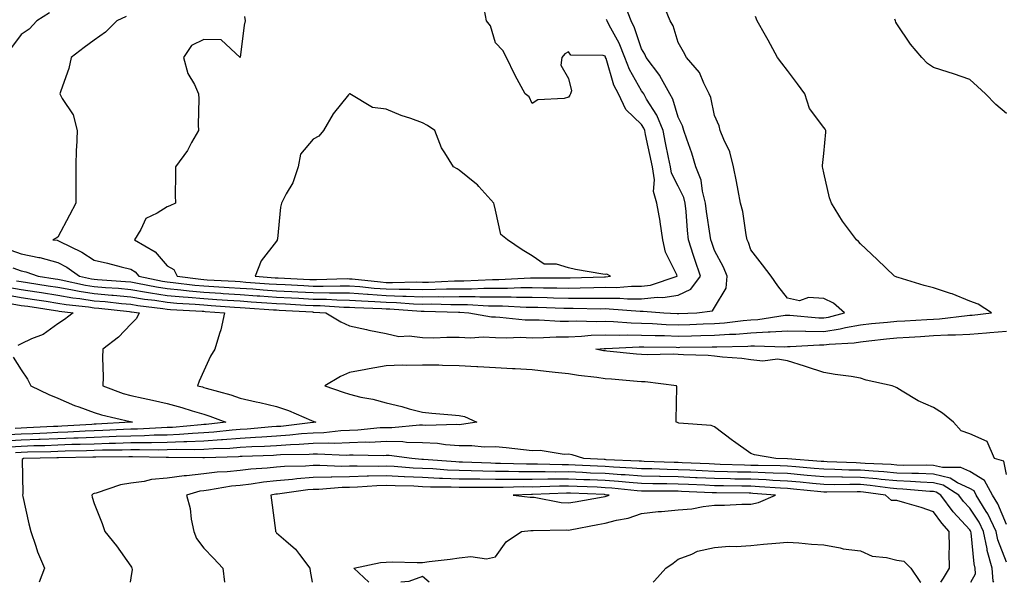
# Model space of a CAD drawing. Units: inches. Extents: x 868163 to 870803, y 7260938 to 7263578.
# Drawn here: x 869628 to 869897, y 7260938 to 7261092 of the extents above; entities that cross this region are included whole.
import ezdxf

# ---------------------------------------------------------------- set-up
doc = ezdxf.new("R2010")
doc.units = ezdxf.units.IN
doc.header["$MEASUREMENT"] = 0
doc.layers.add('Contour_86817260', color=7, linetype='Continuous', true_color=0xcd9747)

msp = doc.modelspace()

# ---------------------------------------------------------------- linework, layer by layer
at = {"layer": 'Contour_86817260'}
for points in [[(869625.22, 7261029.09, 3343), (869628.05, 7261028.07, 3343), (869632.91, 7261027.06, 3343), (869633.16, 7261027.04, 3343), (869638.05, 7261025.71, 3343), (869640.52, 7261024.39, 3343), (869644, 7261021.92, 3343), (869647.33, 7261021.2, 3343), (869648.05, 7261021.09, 3343), (869648.96, 7261021, 3343), (869656.62, 7261020.48, 3343), (869658.05, 7261020.36, 3343), (869659.92, 7261020.05, 3343), (869665.12, 7261018.99, 3343), (869668.05, 7261018.54, 3343), (869671.78, 7261018.19, 3343), (869674.03, 7261017.91, 3343), (869678.05, 7261017.55, 3343), (869682.72, 7261017.25, 3343), (869683.35, 7261017.21, 3343), (869688.05, 7261016.92, 3343), (869692.72, 7261016.59, 3343), (869693.43, 7261016.54, 3343), (869698.05, 7261016.21, 3343), (869702.13, 7261015.99, 3343), (869704.09, 7261015.88, 3343), (869708.05, 7261015.67, 3343), (869711.75, 7261015.62, 3343), (869714.51, 7261015.46, 3343), (869718.05, 7261015.41, 3343), (869721.29, 7261015.16, 3343), (869724.94, 7261015.04, 3343), (869728.05, 7261014.82, 3343), (869730.87, 7261014.74, 3343), (869735.59, 7261014.38, 3343), (869738.05, 7261014.31, 3343), (869740.46, 7261014.33, 3343), (869745.77, 7261014.21, 3343), (869748.05, 7261014.22, 3343), (869750.34, 7261014.21, 3343), (869756.13, 7261013.84, 3343), (869758.05, 7261013.83, 3343), (869759.96, 7261013.82, 3343), (869766.48, 7261013.49, 3343), (869768.05, 7261013.49, 3343), (869769.59, 7261013.46, 3343), (869776.78, 7261013.19, 3343), (869778.05, 7261013.16, 3343), (869779.3, 7261013.17, 3343), (869786.94, 7261013.02, 3343), (869788.05, 7261013.04, 3343), (869789.17, 7261013.03, 3343), (869797.65, 7261012.32, 3343), (869798.05, 7261012.31, 3343), (869798.49, 7261012.36, 3343), (869804.17, 7261011.92, 3343), (869807.83, 7261011.71, 3343), (869808.05, 7261011.7, 3343), (869808.27, 7261011.71, 3343), (869813.18, 7261011.92, 3343), (869817.53, 7261012.44, 3343), (869818.05, 7261013.39, 3343), (869821.29, 7261018.68, 3343), (869821.55, 7261021.92, 3343), (869820.54, 7261024.41, 3343), (869818.05, 7261028.96, 3343), (869817.28, 7261031.16, 3343), (869817.03, 7261031.92, 3343), (869816.9, 7261033.07, 3343), (869815.82, 7261039.69, 3343), (869815.58, 7261041.92, 3343), (869814.72, 7261045.25, 3343), (869814.38, 7261048.26, 3343), (869812.97, 7261051.92, 3343), (869811.84, 7261055.71, 3343), (869810.46, 7261059.51, 3343), (869809.67, 7261061.92, 3343), (869809.28, 7261063.15, 3343), (869808.05, 7261065.57, 3343), (869806.64, 7261070.5, 3343), (869805.83, 7261071.92, 3343), (869803.11, 7261076.86, 3343), (869803.07, 7261076.94, 3343), (869799.32, 7261081.92, 3343), (869798.96, 7261082.83, 3343), (869798.05, 7261084.25, 3343), (869796.17, 7261090.05, 3343), (869795.24, 7261091.92, 3343), (869793.39, 7261096.59, 3343)], [(869625.73, 7261024.24, 3342), (869628.05, 7261023.4, 3342), (869629.28, 7261023.15, 3342), (869632.66, 7261021.92, 3342), (869637.35, 7261021.22, 3342), (869638.05, 7261021.11, 3342), (869639.03, 7261020.94, 3342), (869645.64, 7261019.51, 3342), (869648.05, 7261019.14, 3342), (869651.1, 7261018.86, 3342), (869654.75, 7261018.62, 3342), (869658.05, 7261018.32, 3342), (869662.37, 7261017.6, 3342), (869663.5, 7261017.37, 3342), (869668.05, 7261016.68, 3342), (869672.39, 7261016.27, 3342), (869673.79, 7261016.18, 3342), (869678.05, 7261015.81, 3342), (869681.7, 7261015.57, 3342), (869684.6, 7261015.37, 3342), (869688.05, 7261015.15, 3342), (869691.07, 7261014.94, 3342), (869695.33, 7261014.64, 3342), (869698.05, 7261014.45, 3342), (869700.45, 7261014.32, 3342), (869705.96, 7261014.01, 3342), (869708.05, 7261013.89, 3342), (869710, 7261013.87, 3342), (869716.49, 7261013.48, 3342), (869718.05, 7261013.46, 3342), (869719.48, 7261013.36, 3342), (869726.88, 7261013.09, 3342), (869728.05, 7261013, 3342), (869729.11, 7261012.97, 3342), (869737.65, 7261012.32, 3342), (869738.05, 7261012.31, 3342), (869738.44, 7261012.31, 3342), (869747.89, 7261012.08, 3342), (869748.21, 7261012.08, 3342), (869750.71, 7261011.92, 3342), (869756.94, 7261010.81, 3342), (869758.05, 7261010.76, 3342), (869759.25, 7261010.72, 3342), (869766.12, 7261010, 3342), (869768.05, 7261009.93, 3342), (869770.03, 7261009.94, 3342), (869775.71, 7261009.58, 3342), (869778.05, 7261009.59, 3342), (869780.29, 7261009.67, 3342), (869785.66, 7261009.54, 3342), (869788.05, 7261009.62, 3342), (869790.41, 7261009.56, 3342), (869795.24, 7261009.11, 3342), (869798.05, 7261009.05, 3342), (869801.03, 7261008.94, 3342), (869804.84, 7261008.72, 3342), (869808.05, 7261008.6, 3342), (869811.28, 7261008.69, 3342), (869814.98, 7261008.85, 3342), (869818.05, 7261008.94, 3342), (869820.83, 7261009.14, 3342), (869825.92, 7261009.79, 3342), (869828.05, 7261009.96, 3342), (869829.9, 7261010.06, 3342), (869837.39, 7261011.26, 3342), (869838.05, 7261011.3, 3342), (869838.68, 7261011.3, 3342), (869846.67, 7261010.54, 3342), (869848.05, 7261010.52, 3342), (869849.27, 7261010.7, 3342), (869853.71, 7261011.92, 3342), (869850.69, 7261014.56, 3342), (869848.05, 7261015.78, 3342), (869843.86, 7261016.11, 3342), (869841.35, 7261015.22, 3342), (869838.05, 7261015.95, 3342), (869835.4, 7261019.27, 3342), (869833.61, 7261021.92, 3342), (869831.2, 7261025.07, 3342), (869828.05, 7261029.19, 3342), (869827.34, 7261031.21, 3342), (869826.99, 7261031.92, 3342), (869826.69, 7261033.28, 3342), (869825.78, 7261039.64, 3342), (869825.19, 7261041.92, 3342), (869824.51, 7261045.46, 3342), (869824.08, 7261047.95, 3342), (869823.27, 7261051.92, 3342), (869822.21, 7261056.08, 3342), (869820.59, 7261059.38, 3342), (869819.64, 7261061.92, 3342), (869819.34, 7261063.21, 3342), (869818.05, 7261066.05, 3342), (869817.05, 7261070.92, 3342), (869816.63, 7261071.92, 3342), (869815.09, 7261074.88, 3342), (869813.92, 7261077.79, 3342), (869810.34, 7261081.92, 3342), (869809.59, 7261083.45, 3342), (869808.05, 7261086.06, 3342), (869806.68, 7261090.55, 3342), (869805.91, 7261091.92, 3342), (869804.46, 7261095.51, 3342)], [(869689.27, 7261093.14, 3345), (869689.44, 7261091.92, 3345), (869689.19, 7261090.79, 3345), (869688.07, 7261081.94, 3345), (869688.06, 7261081.91, 3345), (869688.05, 7261081.89, 3345), (869688.03, 7261081.9, 3345), (869688.03, 7261081.92, 3345), (869682.84, 7261086.71, 3345), (869678.05, 7261086.82, 3345), (869674.73, 7261085.24, 3345), (869672.55, 7261081.92, 3345), (869673.67, 7261077.54, 3345), (869675.49, 7261074.48, 3345), (869676.63, 7261071.92, 3345), (869676.72, 7261070.58, 3345), (869676.56, 7261063.4, 3345), (869676.64, 7261061.92, 3345), (869674.74, 7261058.61, 3345), (869673.58, 7261056.39, 3345), (869670.29, 7261051.92, 3345), (869670.35, 7261049.62, 3345), (869670.26, 7261044.13, 3345), (869670.33, 7261041.92, 3345), (869668.79, 7261041.19, 3345), (869668.05, 7261040.97, 3345), (869665.34, 7261039.21, 3345), (869662.2, 7261037.77, 3345), (869660.87, 7261034.73, 3345), (869659.07, 7261031.92, 3345), (869664.78, 7261028.65, 3345), (869668.05, 7261024.81, 3345), (869669.87, 7261023.75, 3345), (869670.79, 7261021.92, 3345), (869677.23, 7261021.1, 3345), (869678.05, 7261021.03, 3345), (869679, 7261020.97, 3345), (869686.67, 7261020.54, 3345), (869688.05, 7261020.46, 3345), (869689.63, 7261020.34, 3345), (869696.01, 7261019.88, 3345), (869698.05, 7261019.73, 3345), (869700.36, 7261019.62, 3345), (869705.49, 7261019.36, 3345), (869708.05, 7261019.22, 3345), (869710.78, 7261019.2, 3345), (869715.47, 7261019.34, 3345), (869718.05, 7261019.3, 3345), (869720.88, 7261019.09, 3345), (869724.79, 7261018.67, 3345), (869728.05, 7261018.43, 3345), (869731.63, 7261018.35, 3345), (869734.54, 7261018.41, 3345), (869738.05, 7261018.32, 3345), (869741.63, 7261018.35, 3345), (869744.6, 7261018.47, 3345), (869748.05, 7261018.5, 3345), (869751.48, 7261018.49, 3345), (869754.81, 7261018.68, 3345), (869758.05, 7261018.66, 3345), (869761.32, 7261018.65, 3345), (869764.95, 7261018.81, 3345), (869768.05, 7261018.8, 3345), (869771.22, 7261018.75, 3345), (869774.88, 7261018.75, 3345), (869778.05, 7261018.69, 3345), (869781.25, 7261018.72, 3345), (869784.99, 7261018.86, 3345), (869788.05, 7261018.89, 3345), (869791.09, 7261018.88, 3345), (869795.34, 7261019.21, 3345), (869798.05, 7261019.2, 3345), (869800.51, 7261019.46, 3345), (869807.81, 7261021.92, 3345), (869807.69, 7261022.28, 3345), (869804.64, 7261028.51, 3345), (869803.9, 7261031.92, 3345), (869803.15, 7261036.82, 3345), (869803.13, 7261037, 3345), (869802.27, 7261041.92, 3345), (869801.32, 7261045.19, 3345), (869801.59, 7261048.38, 3345), (869801.02, 7261051.92, 3345), (869799.17, 7261060.8, 3345), (869798.94, 7261061.92, 3345), (869798.69, 7261062.55, 3345), (869798.05, 7261063.54, 3345), (869793.78, 7261067.65, 3345), (869791.72, 7261071.92, 3345), (869790.49, 7261074.36, 3345), (869788.32, 7261081.66, 3345), (869788.21, 7261081.92, 3345), (869788.17, 7261082.04, 3345), (869788.05, 7261082.25, 3345), (869787.53, 7261082.45, 3345), (869778.69, 7261082.56, 3345), (869778.05, 7261083.42, 3345), (869777.03, 7261082.94, 3345), (869776.23, 7261081.92, 3345), (869775.9, 7261079.77, 3345), (869778.05, 7261076.17, 3345), (869778.89, 7261072.76, 3345), (869778.57, 7261071.92, 3345), (869778.38, 7261071.59, 3345), (869778.05, 7261071.07, 3345), (869776.84, 7261070.71, 3345), (869769.64, 7261070.33, 3345), (869768.05, 7261069.33, 3345), (869767.23, 7261071.11, 3345), (869766.16, 7261071.92, 3345), (869763.98, 7261075.98, 3345), (869763.31, 7261077.18, 3345), (869761.03, 7261081.92, 3345), (869760, 7261083.86, 3345), (869758.05, 7261085.89, 3345), (869756.69, 7261090.56, 3345), (869755.6, 7261091.92, 3345), (869755.05, 7261094.92, 3345)], [(869635.79, 7261094.19, 3343), (869632.35, 7261091.92, 3343), (869630.25, 7261089.72, 3343), (869628.05, 7261088.25, 3343), (869625.36, 7261084.61, 3343)], [(869626.79, 7261020.66, 3341), (869628.05, 7261020.45, 3341), (869629.79, 7261020.18, 3341), (869635.46, 7261019.33, 3341), (869638.05, 7261018.93, 3341), (869641.66, 7261018.32, 3341), (869643.95, 7261017.82, 3341), (869648.05, 7261017.18, 3341), (869652.89, 7261016.75, 3341), (869653.25, 7261016.71, 3341), (869658.05, 7261016.28, 3341), (869661.79, 7261015.66, 3341), (869664.64, 7261015.33, 3341), (869668.05, 7261014.81, 3341), (869670.69, 7261014.56, 3341), (869675.7, 7261014.27, 3341), (869678.05, 7261014.06, 3341), (869680.07, 7261013.93, 3341), (869686.49, 7261013.48, 3341), (869688.05, 7261013.38, 3341), (869689.41, 7261013.29, 3341), (869697.22, 7261012.74, 3341), (869698.05, 7261012.68, 3341), (869698.78, 7261012.65, 3341), (869707.84, 7261012.13, 3341), (869708.05, 7261012.12, 3341), (869708.25, 7261012.12, 3341), (869711.54, 7261011.92, 3341), (869715.6, 7261009.47, 3341), (869718.05, 7261008.37, 3341), (869722.65, 7261007.32, 3341), (869723.27, 7261007.13, 3341), (869728.05, 7261006.22, 3341), (869731.53, 7261005.4, 3341), (869734.35, 7261005.61, 3341), (869738.05, 7261005.09, 3341), (869741.17, 7261005.04, 3341), (869744.72, 7261005.25, 3341), (869748.05, 7261005.2, 3341), (869751.16, 7261005.03, 3341), (869754.66, 7261005.31, 3341), (869758.05, 7261005.16, 3341), (869761.17, 7261005.05, 3341), (869764.79, 7261005.18, 3341), (869768.05, 7261005.07, 3341), (869771.22, 7261005.09, 3341), (869774.63, 7261005.34, 3341), (869778.05, 7261005.35, 3341), (869781.62, 7261005.49, 3341), (869784.22, 7261005.76, 3341), (869788.05, 7261005.88, 3341), (869791.92, 7261005.79, 3341), (869794.08, 7261005.89, 3341), (869798.05, 7261005.81, 3341), (869801.8, 7261005.67, 3341), (869804.33, 7261005.64, 3341), (869808.05, 7261005.51, 3341), (869811.74, 7261005.61, 3341), (869814.33, 7261005.64, 3341), (869818.05, 7261005.74, 3341), (869822.16, 7261006.03, 3341), (869823.9, 7261006.07, 3341), (869828.05, 7261006.4, 3341), (869832.8, 7261006.67, 3341), (869833.32, 7261006.66, 3341), (869838.05, 7261006.99, 3341), (869843.02, 7261006.89, 3341), (869843.08, 7261006.89, 3341), (869848.05, 7261006.81, 3341), (869852.51, 7261007.47, 3341), (869854, 7261007.88, 3341), (869858.05, 7261008.61, 3341), (869861.04, 7261008.93, 3341), (869865.48, 7261009.35, 3341), (869868.05, 7261009.62, 3341), (869870.23, 7261009.74, 3341), (869876.22, 7261010.08, 3341), (869878.05, 7261010.19, 3341), (869879.69, 7261010.28, 3341), (869887.31, 7261011.19, 3341), (869888.05, 7261011.23, 3341), (869888.69, 7261011.28, 3341), (869893.96, 7261011.92, 3341), (869890.36, 7261014.23, 3341), (869888.05, 7261015.05, 3341), (869883.22, 7261017.1, 3341), (869882.76, 7261017.2, 3341), (869878.05, 7261018.75, 3341), (869875.53, 7261019.4, 3341), (869868.37, 7261021.6, 3341), (869868.05, 7261021.69, 3341), (869867.88, 7261021.75, 3341), (869867.36, 7261021.92, 3341), (869862.68, 7261026.56, 3341), (869858.05, 7261030.84, 3341), (869857.55, 7261031.42, 3341), (869856.96, 7261031.92, 3341), (869853.7, 7261036.27, 3341), (869853.13, 7261037, 3341), (869850.14, 7261041.92, 3341), (869849.56, 7261043.43, 3341), (869848.05, 7261050.24, 3341), (869847.73, 7261051.6, 3341), (869847.65, 7261051.92, 3341), (869847.66, 7261052.31, 3341), (869848.05, 7261055.57, 3341), (869848.56, 7261061.41, 3341), (869848.58, 7261061.92, 3341), (869848.35, 7261062.22, 3341), (869848.05, 7261062.67, 3341), (869844.07, 7261067.94, 3341), (869842.79, 7261071.92, 3341), (869840.84, 7261074.7, 3341), (869838.05, 7261078.38, 3341), (869836.51, 7261080.38, 3341), (869835.36, 7261081.92, 3341), (869832.78, 7261086.65, 3341), (869832.03, 7261087.95, 3341), (869829.77, 7261091.92, 3341), (869829.26, 7261093.13, 3341)], [(869656.8, 7261093.17, 3344), (869654.22, 7261091.92, 3344), (869651.1, 7261088.86, 3344), (869648.05, 7261086.62, 3344), (869645.33, 7261084.64, 3344), (869641.7, 7261081.92, 3344), (869641.08, 7261078.88, 3344), (869638.9, 7261072.77, 3344), (869638.67, 7261071.92, 3344), (869639.3, 7261070.67, 3344), (869642.31, 7261066.18, 3344), (869643.34, 7261061.92, 3344), (869643.16, 7261057.03, 3344), (869643.13, 7261056.83, 3344), (869642.99, 7261051.92, 3344), (869642.97, 7261047, 3344), (869642.98, 7261046.85, 3344), (869642.97, 7261041.92, 3344), (869641.32, 7261038.66, 3344), (869638.05, 7261032.61, 3344), (869637.62, 7261032.35, 3344), (869636.71, 7261031.92, 3344), (869637.92, 7261031.79, 3344), (869638.05, 7261031.75, 3344), (869638.4, 7261031.57, 3344), (869644.69, 7261028.56, 3344), (869648.05, 7261026.3, 3344), (869651.67, 7261025.53, 3344), (869655.47, 7261024.51, 3344), (869658.05, 7261023.9, 3344), (869659.24, 7261023.11, 3344), (869660.3, 7261021.92, 3344), (869666.74, 7261020.61, 3344), (869668.05, 7261020.42, 3344), (869669.72, 7261020.25, 3344), (869675.63, 7261019.5, 3344), (869678.05, 7261019.28, 3344), (869680.86, 7261019.11, 3344), (869685.01, 7261018.88, 3344), (869688.05, 7261018.69, 3344), (869691.53, 7261018.43, 3344), (869694.36, 7261018.23, 3344), (869698.05, 7261017.97, 3344), (869702.22, 7261017.75, 3344), (869703.81, 7261017.67, 3344), (869708.05, 7261017.45, 3344), (869712.58, 7261017.39, 3344), (869713.55, 7261017.42, 3344), (869718.05, 7261017.36, 3344), (869722.99, 7261016.99, 3344), (869723.1, 7261016.97, 3344), (869728.05, 7261016.63, 3344), (869732.64, 7261016.51, 3344), (869733.53, 7261016.44, 3344), (869738.05, 7261016.31, 3344), (869742.48, 7261016.35, 3344), (869743.65, 7261016.32, 3344), (869748.05, 7261016.36, 3344), (869752.48, 7261016.34, 3344), (869753.7, 7261016.27, 3344), (869758.05, 7261016.25, 3344), (869762.37, 7261016.24, 3344), (869763.81, 7261016.16, 3344), (869768.05, 7261016.15, 3344), (869772.2, 7261016.07, 3344), (869773.97, 7261016, 3344), (869778.05, 7261015.92, 3344), (869782.09, 7261015.96, 3344), (869784.04, 7261015.92, 3344), (869788.05, 7261015.96, 3344), (869792.08, 7261015.95, 3344), (869794.2, 7261015.77, 3344), (869798.05, 7261015.76, 3344), (869802.35, 7261016.22, 3344), (869803.87, 7261016.1, 3344), (869808.05, 7261016.78, 3344), (869811.59, 7261018.38, 3344), (869814.24, 7261021.92, 3344), (869812.68, 7261026.55, 3344), (869812.33, 7261027.64, 3344), (869810.93, 7261031.92, 3344), (869810.62, 7261034.5, 3344), (869810.29, 7261039.67, 3344), (869810.05, 7261041.92, 3344), (869809.64, 7261043.51, 3344), (869808.05, 7261046.64, 3344), (869806.3, 7261050.17, 3344), (869806.02, 7261051.92, 3344), (869805.49, 7261054.48, 3344), (869804.65, 7261058.52, 3344), (869803.94, 7261061.92, 3344), (869802.27, 7261066.14, 3344), (869799.45, 7261070.52, 3344), (869798.66, 7261071.92, 3344), (869798.44, 7261072.31, 3344), (869798.05, 7261072.81, 3344), (869794.74, 7261078.61, 3344), (869793.47, 7261081.92, 3344), (869791.94, 7261085.81, 3344), (869789.2, 7261090.77, 3344), (869788.63, 7261091.92, 3344), (869788.46, 7261092.33, 3344)], [(869898.05, 7261066.52, 3340), (869895.18, 7261069.05, 3340), (869892.3, 7261071.92, 3340), (869890.13, 7261074, 3340), (869888.05, 7261075.88, 3340), (869883.52, 7261077.39, 3340), (869882.1, 7261077.87, 3340), (869878.05, 7261079.21, 3340), (869876.42, 7261080.29, 3340), (869874.85, 7261081.92, 3340), (869871.73, 7261085.6, 3340), (869868.05, 7261091.1, 3340), (869867.76, 7261091.63, 3340), (869867.64, 7261091.92, 3340), (869867.52, 7261092.46, 3340)], [(869623.1, 7261016.97, 3339), (869628.05, 7261016.11, 3339), (869631.69, 7261015.56, 3339), (869634.91, 7261015.06, 3339), (869638.05, 7261014.59, 3339), (869640.32, 7261014.2, 3339), (869646.44, 7261013.52, 3339), (869648.05, 7261013.28, 3339), (869649.3, 7261013.17, 3339), (869657.74, 7261012.23, 3339), (869658.05, 7261012.2, 3339), (869658.29, 7261012.16, 3339), (869660.37, 7261011.92, 3339), (869659.61, 7261010.36, 3339), (869658.05, 7261008.81, 3339), (869654.74, 7261005.23, 3339), (869650.45, 7261001.92, 3339), (869650.3, 7260999.67, 3339), (869650.51, 7260994.38, 3339), (869650.38, 7260991.92, 3339), (869655.95, 7260989.82, 3339), (869658.05, 7260989.21, 3339), (869661.5, 7260988.47, 3339), (869664.04, 7260987.91, 3339), (869668.05, 7260987.06, 3339), (869672.05, 7260985.92, 3339), (869674.94, 7260985.04, 3339), (869678.05, 7260984.12, 3339), (869679.73, 7260983.6, 3339), (869684.15, 7260981.92, 3339), (869678.69, 7260981.29, 3339), (869678.05, 7260981.24, 3339), (869677.34, 7260981.21, 3339), (869669.49, 7260980.48, 3339), (869668.05, 7260980.43, 3339), (869666.53, 7260980.4, 3339), (869659.94, 7260980.03, 3339), (869658.05, 7260980, 3339), (869656.06, 7260979.93, 3339), (869650.37, 7260979.61, 3339), (869648.05, 7260979.53, 3339), (869645.57, 7260979.44, 3339), (869640.82, 7260979.15, 3339), (869638.05, 7260979.05, 3339), (869635.07, 7260978.93, 3339), (869631.22, 7260978.75, 3339), (869628.05, 7260978.63, 3339), (869624.57, 7260978.43, 3339)], [(869624.94, 7261018.81, 3340), (869628.05, 7261018.28, 3340), (869632.35, 7261017.62, 3340), (869633.57, 7261017.44, 3340), (869638.05, 7261016.75, 3340), (869642.18, 7261016.05, 3340), (869644.14, 7261015.84, 3340), (869648.05, 7261015.23, 3340), (869651.09, 7261014.97, 3340), (869655.5, 7261014.47, 3340), (869658.05, 7261014.24, 3340), (869660.04, 7261013.91, 3340), (869666.85, 7261013.12, 3340), (869668.05, 7261012.94, 3340), (869668.98, 7261012.85, 3340), (869677.61, 7261012.36, 3340), (869678.05, 7261012.32, 3340), (869678.43, 7261012.3, 3340), (869683.74, 7261011.92, 3340), (869682.76, 7261007.21, 3340), (869682.38, 7261006.26, 3340), (869681.15, 7261001.92, 3340), (869679.96, 7261000.02, 3340), (869678.05, 7260996.03, 3340), (869676.77, 7260993.2, 3340), (869676.34, 7260991.92, 3340), (869677.69, 7260991.56, 3340), (869678.05, 7260991.45, 3340), (869678.73, 7260991.24, 3340), (869685.51, 7260989.38, 3340), (869688.05, 7260988.5, 3340), (869692.47, 7260987.51, 3340), (869693.45, 7260987.32, 3340), (869698.05, 7260986.17, 3340), (869701.27, 7260985.14, 3340), (869707.61, 7260982.36, 3340), (869708.05, 7260982.19, 3340), (869708.25, 7260982.12, 3340), (869708.79, 7260981.92, 3340), (869708.12, 7260981.85, 3340), (869708.05, 7260981.85, 3340), (869707.97, 7260981.84, 3340), (869699.2, 7260980.77, 3340), (869698.05, 7260980.69, 3340), (869696.74, 7260980.61, 3340), (869689.94, 7260980.03, 3340), (869688.05, 7260979.91, 3340), (869685.88, 7260979.75, 3340), (869680.81, 7260979.16, 3340), (869678.05, 7260978.97, 3340), (869674.97, 7260978.83, 3340), (869671.46, 7260978.51, 3340), (869668.05, 7260978.38, 3340), (869664.45, 7260978.32, 3340), (869661.8, 7260978.17, 3340), (869658.05, 7260978.1, 3340), (869654.1, 7260977.97, 3340), (869652.11, 7260977.86, 3340), (869648.05, 7260977.73, 3340), (869643.69, 7260977.56, 3340), (869642.48, 7260977.49, 3340), (869638.05, 7260977.33, 3340), (869633.28, 7260977.14, 3340), (869632.85, 7260977.13, 3340), (869628.05, 7260976.95, 3340), (869623.29, 7260976.69, 3340)], [(869625.6, 7261014.36, 3338), (869628.05, 7261013.94, 3338), (869629.81, 7261013.68, 3338), (869637.48, 7261012.5, 3338), (869638.05, 7261012.41, 3338), (869638.46, 7261012.33, 3338), (869642.28, 7261011.92, 3338), (869639.92, 7261010.05, 3338), (869638.05, 7261008.88, 3338), (869634.02, 7261005.95, 3338), (869630.85, 7261004.72, 3338), (869628.05, 7261003.35, 3338), (869627.07, 7261002.9, 3338)], [(869898.05, 7260967.55, 3340), (869897.34, 7260971.21, 3340), (869894.75, 7260971.92, 3340), (869892.75, 7260976.62, 3340), (869888.05, 7260978.72, 3340), (869885.67, 7260979.54, 3340), (869883.57, 7260981.92, 3340), (869880.5, 7260984.36, 3340), (869878.05, 7260985.92, 3340), (869873.91, 7260987.78, 3340), (869869.5, 7260990.46, 3340), (869868.05, 7260991.29, 3340), (869867.63, 7260991.5, 3340), (869866.79, 7260991.92, 3340), (869859.6, 7260993.47, 3340), (869858.05, 7260994, 3340), (869855.55, 7260994.42, 3340), (869851.11, 7260994.98, 3340), (869848.05, 7260995.53, 3340), (869843.25, 7260997.12, 3340), (869842.69, 7260997.27, 3340), (869838.05, 7260998.71, 3340), (869835.28, 7260999.15, 3340), (869831.3, 7260998.67, 3340), (869828.05, 7260998.98, 3340), (869825.5, 7260999.37, 3340), (869820.25, 7260999.72, 3340), (869818.05, 7261000.01, 3340), (869816.31, 7261000.18, 3340), (869809.59, 7261000.38, 3340), (869808.05, 7261000.51, 3340), (869806.71, 7261000.58, 3340), (869799.58, 7261000.39, 3340), (869798.05, 7261000.46, 3340), (869796.7, 7261000.57, 3340), (869788.58, 7261001.39, 3340), (869788.05, 7261001.43, 3340), (869787.63, 7261001.5, 3340), (869785.55, 7261001.92, 3340), (869787.82, 7261002.14, 3340), (869788.05, 7261002.15, 3340), (869788.28, 7261002.15, 3340), (869797.4, 7261002.57, 3340), (869798.05, 7261002.55, 3340), (869798.67, 7261002.54, 3340), (869807.53, 7261002.44, 3340), (869808.05, 7261002.42, 3340), (869808.57, 7261002.44, 3340), (869817.45, 7261002.53, 3340), (869818.05, 7261002.54, 3340), (869818.72, 7261002.58, 3340), (869827.2, 7261002.77, 3340), (869828.05, 7261002.84, 3340), (869829.02, 7261002.89, 3340), (869837.35, 7261002.61, 3340), (869838.05, 7261002.66, 3340), (869838.78, 7261002.65, 3340), (869846.85, 7261003.12, 3340), (869848.05, 7261003.1, 3340), (869849.44, 7261003.31, 3340), (869856.33, 7261003.65, 3340), (869858.05, 7261003.96, 3340), (869860.33, 7261004.21, 3340), (869865.21, 7261004.76, 3340), (869868.05, 7261005.05, 3340), (869871.38, 7261005.25, 3340), (869874.53, 7261005.45, 3340), (869878.05, 7261005.65, 3340), (869881.99, 7261005.87, 3340), (869884.12, 7261005.85, 3340), (869888.05, 7261006.09, 3340), (869892.56, 7261006.43, 3340), (869893.5, 7261006.47, 3340), (869898.05, 7261006.85, 3340)], [(869625.84, 7260999.71, 3338), (869628.05, 7260996.25, 3338), (869629.79, 7260993.66, 3338), (869630.64, 7260991.92, 3338), (869635.59, 7260989.46, 3338), (869638.05, 7260988.54, 3338), (869642.65, 7260986.52, 3338), (869643.81, 7260986.16, 3338), (869648.05, 7260984.61, 3338), (869650.07, 7260983.94, 3338), (869657.9, 7260982.08, 3338), (869658.05, 7260982.03, 3338), (869658.14, 7260982.01, 3338), (869658.58, 7260981.92, 3338), (869658.08, 7260981.89, 3338), (869658.05, 7260981.89, 3338), (869658.02, 7260981.89, 3338), (869648.62, 7260981.35, 3338), (869648.05, 7260981.33, 3338), (869647.44, 7260981.31, 3338), (869639.16, 7260980.82, 3338), (869638.05, 7260980.77, 3338), (869636.86, 7260980.73, 3338), (869629.6, 7260980.37, 3338), (869628.05, 7260980.31, 3338), (869626.34, 7260980.21, 3338)], [(869898.05, 7260953.81, 3341), (869895.68, 7260959.56, 3341), (869894.25, 7260961.92, 3341), (869892.08, 7260965.95, 3341), (869888.05, 7260968.36, 3341), (869885.6, 7260969.48, 3341), (869880.51, 7260969.46, 3341), (869878.05, 7260970.05, 3341), (869876.25, 7260970.12, 3341), (869869.89, 7260970.07, 3341), (869868.05, 7260970.15, 3341), (869866.43, 7260970.3, 3341), (869859.38, 7260970.59, 3341), (869858.05, 7260970.71, 3341), (869856.85, 7260970.73, 3341), (869848.89, 7260971.08, 3341), (869848.05, 7260971.09, 3341), (869847.29, 7260971.16, 3341), (869838.09, 7260971.88, 3341), (869838.05, 7260971.88, 3341), (869838.02, 7260971.89, 3341), (869834.87, 7260971.92, 3341), (869829.05, 7260972.92, 3341), (869828.05, 7260973.31, 3341), (869823.3, 7260976.67, 3341), (869823, 7260976.87, 3341), (869818.05, 7260980.59, 3341), (869817.16, 7260981.03, 3341), (869808.32, 7260981.65, 3341), (869808.05, 7260981.72, 3341), (869807.91, 7260981.78, 3341), (869807.56, 7260981.92, 3341), (869807.53, 7260982.45, 3341), (869807.7, 7260991.57, 3341), (869807.68, 7260991.92, 3341), (869799.09, 7260992.96, 3341), (869798.05, 7260993, 3341), (869796.86, 7260993.11, 3341), (869789.79, 7260993.66, 3341), (869788.05, 7260993.81, 3341), (869785.82, 7260994.15, 3341), (869780.82, 7260994.69, 3341), (869778.05, 7260995.14, 3341), (869774.4, 7260995.57, 3341), (869771.95, 7260995.83, 3341), (869768.05, 7260996.3, 3341), (869763.42, 7260996.55, 3341), (869762.71, 7260996.58, 3341), (869758.05, 7260996.84, 3341), (869753.19, 7260997.06, 3341), (869752.88, 7260997.1, 3341), (869748.05, 7260997.34, 3341), (869743.54, 7260997.41, 3341), (869742.47, 7260997.51, 3341), (869738.05, 7260997.57, 3341), (869733.55, 7260997.42, 3341), (869732.44, 7260997.53, 3341), (869728.05, 7260997.33, 3341), (869723.42, 7260996.55, 3341), (869722.46, 7260996.33, 3341), (869718.05, 7260995.51, 3341), (869715.55, 7260994.42, 3341), (869711.23, 7260991.92, 3341), (869716.31, 7260990.18, 3341), (869718.05, 7260989.55, 3341), (869721.16, 7260988.8, 3341), (869724.38, 7260988.26, 3341), (869728.05, 7260987.21, 3341), (869732.34, 7260986.21, 3341), (869734.39, 7260985.58, 3341), (869738.05, 7260984.62, 3341), (869740.55, 7260984.42, 3341), (869746.04, 7260983.92, 3341), (869748.05, 7260983.77, 3341), (869749.58, 7260983.44, 3341), (869752.93, 7260981.92, 3341), (869748.74, 7260981.23, 3341), (869748.05, 7260981.22, 3341), (869747.39, 7260981.27, 3341), (869738.97, 7260981, 3341), (869738.05, 7260981.06, 3341), (869737.21, 7260981.07, 3341), (869729.6, 7260980.37, 3341), (869728.05, 7260980.4, 3341), (869726.45, 7260980.32, 3341), (869720.28, 7260979.68, 3341), (869718.05, 7260979.6, 3341), (869715.65, 7260979.52, 3341), (869710.95, 7260979.02, 3341), (869708.05, 7260978.94, 3341), (869704.84, 7260978.71, 3341), (869701.65, 7260978.32, 3341), (869698.05, 7260978.08, 3341), (869693.96, 7260977.83, 3341), (869692.29, 7260977.68, 3341), (869688.05, 7260977.43, 3341), (869683.19, 7260977.07, 3341), (869682.94, 7260977.04, 3341), (869678.05, 7260976.7, 3341), (869673.47, 7260976.5, 3341), (869672.64, 7260976.51, 3341), (869668.05, 7260976.33, 3341), (869663.72, 7260976.26, 3341), (869662.41, 7260976.29, 3341), (869658.05, 7260976.21, 3341), (869653.9, 7260976.07, 3341), (869652.19, 7260976.06, 3341), (869648.05, 7260975.92, 3341), (869644.19, 7260975.78, 3341), (869641.87, 7260975.75, 3341), (869638.05, 7260975.6, 3341), (869634.5, 7260975.47, 3341), (869631.52, 7260975.4, 3341), (869628.05, 7260975.27, 3341), (869624.88, 7260975.09, 3341)], [(869898.05, 7260943.55, 3342), (869895.75, 7260949.62, 3342), (869895.27, 7260951.92, 3342), (869892.94, 7260956.81, 3342), (869892.53, 7260957.44, 3342), (869889.81, 7260961.92, 3342), (869889.2, 7260963.06, 3342), (869888.05, 7260963.75, 3342), (869884.66, 7260965.31, 3342), (869882.68, 7260966.55, 3342), (869878.05, 7260967.66, 3342), (869873.96, 7260967.83, 3342), (869872.15, 7260967.82, 3342), (869868.05, 7260967.97, 3342), (869864.45, 7260968.32, 3342), (869861.53, 7260968.44, 3342), (869858.05, 7260968.74, 3342), (869854.91, 7260968.79, 3342), (869851.02, 7260968.95, 3342), (869848.05, 7260969, 3342), (869845.37, 7260969.24, 3342), (869840.33, 7260969.63, 3342), (869838.05, 7260969.84, 3342), (869836.06, 7260969.93, 3342), (869829.98, 7260970, 3342), (869828.05, 7260970.07, 3342), (869826.24, 7260970.11, 3342), (869819.63, 7260970.34, 3342), (869818.05, 7260970.38, 3342), (869816.57, 7260970.45, 3342), (869809.2, 7260970.77, 3342), (869808.05, 7260970.83, 3342), (869806.98, 7260970.85, 3342), (869798.8, 7260971.17, 3342), (869798.05, 7260971.19, 3342), (869797.37, 7260971.24, 3342), (869788.35, 7260971.63, 3342), (869788.05, 7260971.65, 3342), (869787.79, 7260971.66, 3342), (869782.21, 7260971.92, 3342), (869779.08, 7260972.96, 3342), (869778.05, 7260973.11, 3342), (869776.88, 7260973.09, 3342), (869770.24, 7260974.12, 3342), (869768.05, 7260974.08, 3342), (869765.67, 7260974.29, 3342), (869760.99, 7260974.86, 3342), (869758.05, 7260975.11, 3342), (869754.93, 7260975.04, 3342), (869751.58, 7260975.45, 3342), (869748.05, 7260975.39, 3342), (869744.3, 7260975.66, 3342), (869742.15, 7260976.02, 3342), (869738.05, 7260976.28, 3342), (869733.6, 7260976.36, 3342), (869732.63, 7260976.5, 3342), (869728.05, 7260976.57, 3342), (869723.6, 7260976.37, 3342), (869722.53, 7260976.39, 3342), (869718.05, 7260976.22, 3342), (869713.89, 7260976.08, 3342), (869712.28, 7260976.15, 3342), (869708.05, 7260976.03, 3342), (869704.22, 7260975.76, 3342), (869701.85, 7260975.72, 3342), (869698.05, 7260975.47, 3342), (869694.71, 7260975.26, 3342), (869691.27, 7260975.13, 3342), (869688.05, 7260974.95, 3342), (869685.24, 7260974.73, 3342), (869680.74, 7260974.62, 3342), (869678.05, 7260974.43, 3342), (869675.65, 7260974.32, 3342), (869670.51, 7260974.38, 3342), (869668.05, 7260974.29, 3342), (869665.72, 7260974.24, 3342), (869660.48, 7260974.35, 3342), (869658.05, 7260974.31, 3342), (869655.73, 7260974.23, 3342), (869650.33, 7260974.2, 3342), (869648.05, 7260974.13, 3342), (869645.93, 7260974.04, 3342), (869640.09, 7260973.96, 3342), (869638.05, 7260973.88, 3342), (869636.16, 7260973.81, 3342), (869629.78, 7260973.65, 3342), (869628.05, 7260973.58, 3342), (869626.47, 7260973.5, 3342)], [(869894.63, 7260938, 3343), (869894.4, 7260938.28, 3343), (869894.14, 7260941.92, 3343), (869892.82, 7260946.7, 3343), (869892.77, 7260947.19, 3343), (869891.79, 7260951.92, 3343), (869890.58, 7260954.45, 3343), (869888.05, 7260958.33, 3343), (869886.33, 7260960.2, 3343), (869885.05, 7260961.92, 3343), (869880.75, 7260964.63, 3343), (869878.05, 7260965.27, 3343), (869874.55, 7260965.42, 3343), (869871.79, 7260965.66, 3343), (869868.05, 7260965.81, 3343), (869863.76, 7260966.21, 3343), (869862.51, 7260966.38, 3343), (869858.05, 7260966.77, 3343), (869853.14, 7260966.83, 3343), (869852.96, 7260966.83, 3343), (869848.05, 7260966.9, 3343), (869843.45, 7260967.32, 3343), (869842.58, 7260967.39, 3343), (869838.05, 7260967.8, 3343), (869834.1, 7260967.97, 3343), (869831.98, 7260967.99, 3343), (869828.05, 7260968.16, 3343), (869824.37, 7260968.24, 3343), (869821.64, 7260968.33, 3343), (869818.05, 7260968.41, 3343), (869814.69, 7260968.56, 3343), (869811.25, 7260968.72, 3343), (869808.05, 7260968.86, 3343), (869805.05, 7260968.92, 3343), (869800.88, 7260969.09, 3343), (869798.05, 7260969.15, 3343), (869795.47, 7260969.34, 3343), (869790.41, 7260969.56, 3343), (869788.05, 7260969.72, 3343), (869785.95, 7260969.82, 3343), (869779.87, 7260970.1, 3343), (869778.05, 7260970.19, 3343), (869776.31, 7260970.17, 3343), (869769.58, 7260970.39, 3343), (869768.05, 7260970.38, 3343), (869766.51, 7260970.39, 3343), (869759.36, 7260970.61, 3343), (869758.05, 7260970.62, 3343), (869756.77, 7260970.64, 3343), (869749.01, 7260970.96, 3343), (869748.05, 7260970.97, 3343), (869747.14, 7260971.01, 3343), (869738.28, 7260971.69, 3343), (869738.05, 7260971.7, 3343), (869737.84, 7260971.71, 3343), (869735.13, 7260971.92, 3343), (869728.87, 7260972.74, 3343), (869728.05, 7260972.75, 3343), (869727.25, 7260972.71, 3343), (869719.01, 7260972.88, 3343), (869718.05, 7260972.84, 3343), (869717.16, 7260972.81, 3343), (869709.29, 7260973.16, 3343), (869708.05, 7260973.12, 3343), (869706.93, 7260973.04, 3343), (869699.06, 7260972.94, 3343), (869698.05, 7260972.87, 3343), (869697.16, 7260972.81, 3343), (869688.62, 7260972.5, 3343), (869688.05, 7260972.46, 3343), (869687.55, 7260972.43, 3343), (869678.31, 7260972.17, 3343), (869678.05, 7260972.15, 3343), (869677.82, 7260972.14, 3343), (869668.38, 7260972.25, 3343), (869668.05, 7260972.24, 3343), (869667.73, 7260972.23, 3343), (869658.56, 7260972.43, 3343), (869658.05, 7260972.42, 3343), (869657.57, 7260972.4, 3343), (869648.46, 7260972.33, 3343), (869648.05, 7260972.32, 3343), (869647.66, 7260972.31, 3343), (869638.3, 7260972.17, 3343), (869638.05, 7260972.16, 3343), (869637.82, 7260972.15, 3343), (869628.7, 7260971.92, 3343), (869628.33, 7260971.65, 3343), (869628.51, 7260962.38, 3343), (869628.35, 7260961.92, 3343), (869628.44, 7260961.53, 3343), (869630.14, 7260954.01, 3343), (869630.69, 7260951.92, 3343), (869632.06, 7260947.92, 3343), (869632.46, 7260946.33, 3343), (869634.41, 7260941.92, 3343), (869632.97, 7260938, 3343)], [(869888.29, 7260938, 3344), (869889.63, 7260940.35, 3344), (869889.51, 7260941.92, 3344), (869889.2, 7260943.06, 3344), (869888.38, 7260951.6, 3344), (869888.31, 7260951.92, 3344), (869888.22, 7260952.1, 3344), (869888.05, 7260952.36, 3344), (869883.47, 7260957.34, 3344), (869880.06, 7260961.92, 3344), (869878.83, 7260962.69, 3344), (869878.05, 7260962.88, 3344), (869877.05, 7260962.93, 3344), (869869.7, 7260963.57, 3344), (869868.05, 7260963.63, 3344), (869866.16, 7260963.8, 3344), (869860.7, 7260964.58, 3344), (869858.05, 7260964.8, 3344), (869855.13, 7260964.84, 3344), (869850.89, 7260964.76, 3344), (869848.05, 7260964.8, 3344), (869844.87, 7260965.09, 3344), (869841.57, 7260965.44, 3344), (869838.05, 7260965.76, 3344), (869834.04, 7260965.93, 3344), (869832.2, 7260966.07, 3344), (869828.05, 7260966.24, 3344), (869823.64, 7260966.33, 3344), (869822.47, 7260966.34, 3344), (869818.05, 7260966.44, 3344), (869813.31, 7260966.66, 3344), (869812.81, 7260966.69, 3344), (869808.05, 7260966.9, 3344), (869803.13, 7260967, 3344), (869802.96, 7260967.01, 3344), (869798.05, 7260967.12, 3344), (869793.57, 7260967.44, 3344), (869792.48, 7260967.49, 3344), (869788.05, 7260967.8, 3344), (869784.11, 7260967.97, 3344), (869781.89, 7260968.08, 3344), (869778.05, 7260968.26, 3344), (869774.36, 7260968.24, 3344), (869771.65, 7260968.32, 3344), (869768.05, 7260968.3, 3344), (869764.44, 7260968.31, 3344), (869761.57, 7260968.4, 3344), (869758.05, 7260968.41, 3344), (869754.59, 7260968.46, 3344), (869751.37, 7260968.6, 3344), (869748.05, 7260968.65, 3344), (869744.9, 7260968.78, 3344), (869740.89, 7260969.08, 3344), (869738.05, 7260969.2, 3344), (869735.46, 7260969.32, 3344), (869730.23, 7260969.74, 3344), (869728.05, 7260969.85, 3344), (869725.92, 7260969.79, 3344), (869720.09, 7260969.88, 3344), (869718.05, 7260969.82, 3344), (869715.91, 7260969.78, 3344), (869709.93, 7260970.04, 3344), (869708.05, 7260970, 3344), (869705.97, 7260969.84, 3344), (869700.23, 7260969.74, 3344), (869698.05, 7260969.57, 3344), (869695.42, 7260969.28, 3344), (869690.94, 7260969.04, 3344), (869688.05, 7260968.7, 3344), (869684.45, 7260968.33, 3344), (869681.78, 7260968.19, 3344), (869678.05, 7260967.75, 3344), (869673.35, 7260967.22, 3344), (869672.73, 7260967.23, 3344), (869668.05, 7260966.52, 3344), (869663.79, 7260966.18, 3344), (869661.77, 7260965.63, 3344), (869658.05, 7260965.21, 3344), (869655.23, 7260964.74, 3344), (869648.58, 7260962.46, 3344), (869648.05, 7260962.33, 3344), (869647.74, 7260962.22, 3344), (869647.36, 7260961.92, 3344), (869647.52, 7260961.39, 3344), (869648.05, 7260959.58, 3344), (869650.26, 7260954.13, 3344), (869650.96, 7260951.92, 3344), (869654.17, 7260948.03, 3344), (869658.05, 7260942.39, 3344), (869658.27, 7260942.14, 3344), (869658.4, 7260941.92, 3344), (869658.41, 7260941.56, 3344), (869658.05, 7260939.21, 3344), (869657.9, 7260938, 3344)], [(869880.04, 7260938, 3345), (869880.79, 7260939.18, 3345), (869882.47, 7260941.92, 3345), (869882.35, 7260946.22, 3345), (869882.5, 7260947.48, 3345), (869882.4, 7260951.92, 3345), (869880.33, 7260954.2, 3345), (869878.05, 7260957.36, 3345), (869874.65, 7260958.52, 3345), (869870.21, 7260959.76, 3345), (869868.05, 7260960.44, 3345), (869866.54, 7260960.41, 3345), (869864.89, 7260961.92, 3345), (869858.89, 7260962.76, 3345), (869858.05, 7260962.83, 3345), (869857.13, 7260962.85, 3345), (869848.83, 7260962.7, 3345), (869848.05, 7260962.71, 3345), (869847.18, 7260962.79, 3345), (869839.69, 7260963.56, 3345), (869838.05, 7260963.71, 3345), (869836.18, 7260963.8, 3345), (869830.36, 7260964.22, 3345), (869828.05, 7260964.32, 3345), (869825.59, 7260964.37, 3345), (869820.55, 7260964.42, 3345), (869818.05, 7260964.48, 3345), (869815.37, 7260964.6, 3345), (869810.93, 7260964.8, 3345), (869808.05, 7260964.94, 3345), (869804.97, 7260965, 3345), (869801.14, 7260965.01, 3345), (869798.05, 7260965.07, 3345), (869794.64, 7260965.33, 3345), (869791.75, 7260965.62, 3345), (869788.05, 7260965.88, 3345), (869783.91, 7260966.06, 3345), (869782.27, 7260966.14, 3345), (869778.05, 7260966.33, 3345), (869773.67, 7260966.3, 3345), (869772.37, 7260966.25, 3345), (869768.05, 7260966.21, 3345), (869763.74, 7260966.23, 3345), (869762.32, 7260966.19, 3345), (869758.05, 7260966.21, 3345), (869753.7, 7260966.28, 3345), (869752.39, 7260966.26, 3345), (869748.05, 7260966.32, 3345), (869743.47, 7260966.5, 3345), (869742.64, 7260966.51, 3345), (869738.05, 7260966.7, 3345), (869733.08, 7260966.95, 3345), (869733.02, 7260966.95, 3345), (869728.05, 7260967.21, 3345), (869723.21, 7260967.08, 3345), (869722.89, 7260967.09, 3345), (869718.05, 7260966.93, 3345), (869713.13, 7260966.84, 3345), (869712.95, 7260966.82, 3345), (869708.05, 7260966.71, 3345), (869703.58, 7260966.39, 3345), (869702.35, 7260966.22, 3345), (869698.05, 7260965.87, 3345), (869694.48, 7260965.49, 3345), (869691.06, 7260964.94, 3345), (869688.05, 7260964.59, 3345), (869685.64, 7260964.33, 3345), (869679.37, 7260963.24, 3345), (869678.05, 7260963.08, 3345), (869677.01, 7260962.96, 3345), (869673.37, 7260961.92, 3345), (869674.33, 7260958.2, 3345), (869674.64, 7260955.33, 3345), (869675.33, 7260951.92, 3345), (869676.12, 7260949.99, 3345), (869678.05, 7260947.35, 3345), (869680.72, 7260944.6, 3345), (869683.26, 7260941.92, 3345), (869683.8, 7260938, 3345)], [(869723.32, 7260938, 3346), (869719.17, 7260941.92, 3346), (869726.53, 7260943.44, 3346), (869728.05, 7260943.56, 3346), (869729.74, 7260943.62, 3346), (869736.58, 7260943.39, 3346), (869738.05, 7260943.44, 3346), (869739.86, 7260943.73, 3346), (869745.64, 7260944.32, 3346), (869748.05, 7260944.74, 3346), (869751.23, 7260945.1, 3346), (869755.54, 7260944.43, 3346), (869758.05, 7260944.97, 3346), (869760.91, 7260949.06, 3346), (869765.13, 7260951.92, 3346), (869767.75, 7260952.21, 3346), (869768.05, 7260952.21, 3346), (869768.32, 7260952.19, 3346), (869777.62, 7260952.35, 3346), (869778.05, 7260952.32, 3346), (869778.54, 7260952.41, 3346), (869786.08, 7260953.89, 3346), (869788.05, 7260954.25, 3346), (869791.2, 7260955.07, 3346), (869794.36, 7260955.61, 3346), (869798.05, 7260956.83, 3346), (869802.59, 7260957.38, 3346), (869803.52, 7260957.39, 3346), (869808.05, 7260957.84, 3346), (869811.8, 7260958.17, 3346), (869814.92, 7260958.8, 3346), (869818.05, 7260959.14, 3346), (869820.78, 7260959.19, 3346), (869825.52, 7260959.39, 3346), (869828.05, 7260959.44, 3346), (869830.1, 7260959.87, 3346), (869834.78, 7260961.92, 3346), (869828.52, 7260962.39, 3346), (869828.05, 7260962.41, 3346), (869827.55, 7260962.42, 3346), (869818.62, 7260962.5, 3346), (869818.05, 7260962.51, 3346), (869817.43, 7260962.54, 3346), (869809.05, 7260962.93, 3346), (869808.05, 7260962.96, 3346), (869806.98, 7260962.99, 3346), (869799.14, 7260963.01, 3346), (869798.05, 7260963.03, 3346), (869796.84, 7260963.13, 3346), (869789.95, 7260963.82, 3346), (869788.05, 7260963.95, 3346), (869785.92, 7260964.05, 3346), (869780.42, 7260964.29, 3346), (869778.05, 7260964.4, 3346), (869775.58, 7260964.39, 3346), (869770.27, 7260964.15, 3346), (869768.05, 7260964.13, 3346), (869765.83, 7260964.14, 3346), (869760.12, 7260963.99, 3346), (869758.05, 7260964, 3346), (869755.94, 7260964.03, 3346), (869750.1, 7260963.97, 3346), (869748.05, 7260964, 3346), (869745.89, 7260964.08, 3346), (869740.24, 7260964.11, 3346), (869738.05, 7260964.2, 3346), (869735.65, 7260964.32, 3346), (869730.57, 7260964.44, 3346), (869728.05, 7260964.58, 3346), (869725.47, 7260964.5, 3346), (869720.24, 7260964.11, 3346), (869718.05, 7260964.04, 3346), (869715.97, 7260964, 3346), (869709.6, 7260963.47, 3346), (869708.05, 7260963.44, 3346), (869706.64, 7260963.34, 3346), (869698.32, 7260962.19, 3346), (869698.05, 7260962.16, 3346), (869697.83, 7260962.14, 3346), (869696.46, 7260961.92, 3346), (869696.64, 7260960.51, 3346), (869697.72, 7260952.25, 3346), (869697.76, 7260951.92, 3346), (869697.9, 7260951.77, 3346), (869698.05, 7260951.6, 3346), (869700.58, 7260949.39, 3346), (869703.26, 7260947.13, 3346), (869704.3, 7260945.67, 3346), (869707.17, 7260941.92, 3346), (869707.21, 7260941.08, 3346), (869707.75, 7260938, 3346)], [(869801.22, 7260938, 3345), (869801.59, 7260938.38, 3345), (869804.73, 7260941.92, 3345), (869806.7, 7260943.28, 3345), (869808.05, 7260944.31, 3345), (869811.82, 7260945.69, 3345), (869813.42, 7260946.55, 3345), (869818.05, 7260947.53, 3345), (869822.09, 7260947.88, 3345), (869823.98, 7260947.85, 3345), (869828.05, 7260948.14, 3345), (869831.52, 7260948.45, 3345), (869834.9, 7260948.77, 3345), (869838.05, 7260949.05, 3345), (869841.15, 7260948.82, 3345), (869844.63, 7260948.5, 3345), (869848.05, 7260948.27, 3345), (869852.49, 7260947.48, 3345), (869853.32, 7260947.19, 3345), (869858.05, 7260946.63, 3345), (869861.31, 7260945.18, 3345), (869865.15, 7260944.82, 3345), (869868.05, 7260944.03, 3345), (869869.94, 7260943.81, 3345), (869871.83, 7260941.92, 3345), (869874.37, 7260938.24, 3345), (869874.63, 7260938, 3345)], [(869739.85, 7260938, 3346), (869738.05, 7260939.63, 3346), (869734.31, 7260938.18, 3346), (869732.05, 7260938, 3346)]]:
    msp.add_polyline3d(points, dxfattribs=at)
for points in [[(869788.05, 7261021.81, 3346), (869788.16, 7261021.81, 3346), (869789.54, 7261021.92, 3346), (869788.59, 7261022.47, 3346), (869788.05, 7261022.37, 3346), (869787.48, 7261022.5, 3346), (869779.94, 7261023.8, 3346), (869778.05, 7261024.24, 3346), (869774.77, 7261025.2, 3346), (869771.35, 7261025.21, 3346), (869768.05, 7261027.51, 3346), (869765.32, 7261029.19, 3346), (869761.33, 7261031.92, 3346), (869759.53, 7261033.39, 3346), (869758.05, 7261040.02, 3346), (869757.71, 7261041.59, 3346), (869757.56, 7261041.92, 3346), (869753.48, 7261046.49, 3346), (869753.08, 7261046.95, 3346), (869752.81, 7261047.16, 3346), (869748.05, 7261051.05, 3346), (869747.53, 7261051.4, 3346), (869746.56, 7261051.92, 3346), (869744.17, 7261055.8, 3346), (869743.25, 7261057.12, 3346), (869741.38, 7261061.92, 3346), (869739.39, 7261063.26, 3346), (869738.05, 7261063.97, 3346), (869734.79, 7261065.18, 3346), (869732.18, 7261066.05, 3346), (869728.05, 7261067.77, 3346), (869724.36, 7261068.23, 3346), (869718.12, 7261071.92, 3346), (869718.09, 7261071.96, 3346), (869718.05, 7261071.98, 3346), (869718.02, 7261071.95, 3346), (869717.99, 7261071.92, 3346), (869717.75, 7261071.63, 3346), (869713.53, 7261066.44, 3346), (869710.85, 7261061.92, 3346), (869709.63, 7261060.34, 3346), (869708.05, 7261059.51, 3346), (869704.62, 7261055.36, 3346), (869703.99, 7261051.92, 3346), (869702.45, 7261047.53, 3346), (869700.67, 7261044.55, 3346), (869699.34, 7261041.92, 3346), (869699.11, 7261040.86, 3346), (869698.27, 7261032.14, 3346), (869698.23, 7261031.92, 3346), (869698.19, 7261031.78, 3346), (869698.05, 7261031.58, 3346), (869693.79, 7261026.18, 3346), (869692.19, 7261021.92, 3346), (869697.65, 7261021.52, 3346), (869698.05, 7261021.5, 3346), (869698.5, 7261021.47, 3346), (869707.18, 7261021.05, 3346), (869708.05, 7261021, 3346), (869708.98, 7261020.99, 3346), (869717.39, 7261021.27, 3346), (869718.05, 7261021.26, 3346), (869718.77, 7261021.2, 3346), (869726.48, 7261020.36, 3346), (869728.05, 7261020.25, 3346), (869729.77, 7261020.2, 3346), (869736.49, 7261020.36, 3346), (869738.05, 7261020.31, 3346), (869739.64, 7261020.33, 3346), (869746.76, 7261020.63, 3346), (869748.05, 7261020.64, 3346), (869749.33, 7261020.64, 3346), (869757.21, 7261021.08, 3346), (869758.05, 7261021.08, 3346), (869758.9, 7261021.07, 3346), (869767.59, 7261021.46, 3346), (869768.05, 7261021.46, 3346), (869768.52, 7261021.45, 3346), (869777.59, 7261021.46, 3346), (869778.05, 7261021.45, 3346), (869778.52, 7261021.45, 3346), (869787.94, 7261021.81, 3346)], [(869788.05, 7260961.51, 3347), (869788.38, 7260961.6, 3347), (869789.16, 7260961.92, 3347), (869788.05, 7260962.03, 3347), (869787.94, 7260962.04, 3347), (869778.58, 7260962.45, 3347), (869778.05, 7260962.48, 3347), (869777.5, 7260962.47, 3347), (869768.18, 7260962.05, 3347), (869767.92, 7260962.05, 3347), (869762.9, 7260961.92, 3347), (869767.5, 7260961.37, 3347), (869768.05, 7260961.37, 3347), (869768.66, 7260961.31, 3347), (869776.06, 7260959.93, 3347), (869778.05, 7260959.78, 3347), (869779.86, 7260960.11, 3347), (869787.55, 7260961.42, 3347)]]:
    msp.add_polyline3d(points, close=True, dxfattribs=at)

doc.saveas('drawing.dxf')
